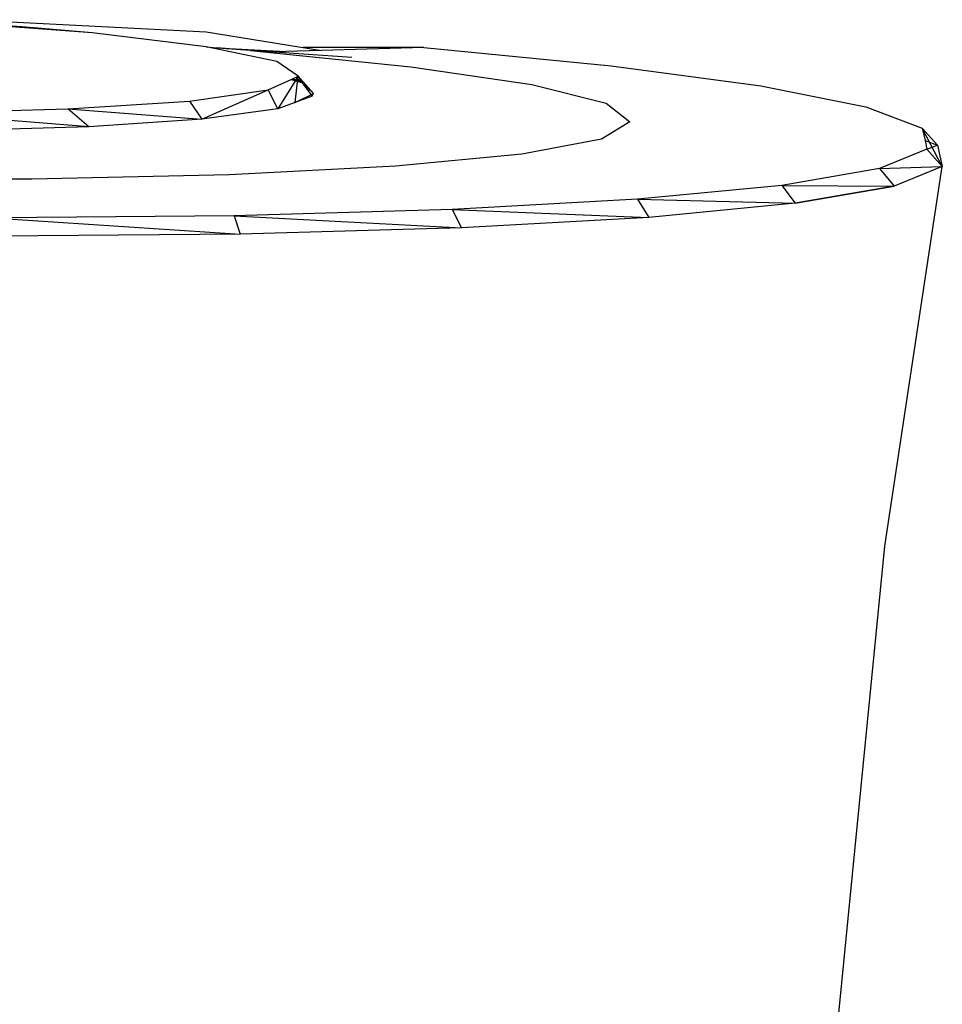
# Model space of a CAD drawing. Extents: x -124 to 121, y -56 to 62.
# Drawn here: x 69 to 71, y 55 to 57 of the extents above; entities that cross this region are included whole.
import ezdxf

# ---------------------------------------------------------------- set-up
doc = ezdxf.new("R2010")
doc.units = 0
doc.header["$MEASUREMENT"] = 0
doc.layers.get('0').update_dxf_attribs({"linetype": 'CONTINUOUS'})

msp = doc.modelspace()

# ---------------------------------------------------------------- linework, layer by layer
for p, q in [((68.8327, 56.8627), (68.6632, 56.8744)), ((68.9867, 56.8495), (68.6632, 56.8744)), ((68.7127, 56.8786), (69.2354, 56.8517)), ((68.9867, 56.8495), (68.8327, 56.8627)), ((69.2358, 56.8196), (68.9867, 56.8495)), ((69.2354, 56.8517), (69.4881, 56.8113)), ((69.3902, 56.7872), (69.2358, 56.8196)), ((69.2358, 56.8196), (69.2593, 56.8168)), ((69.3325, 56.811), (69.2486, 56.8169)), ((69.3325, 56.811), (69.2593, 56.8168)), ((69.2593, 56.8168), (69.4096, 56.809)), ((69.7113, 56.8178), (69.4478, 56.8178)), ((69.7113, 56.8178), (69.4881, 56.8113)), ((69.7113, 56.8178), (70.1211, 56.7781)), ((69.5543, 56.7958), (69.3325, 56.811)), ((69.3325, 56.811), (69.6832, 56.7758)), ((69.4881, 56.8113), (69.4096, 56.809)), ((69.4368, 56.755), (69.3902, 56.7872)), ((69.6832, 56.7758), (69.9471, 56.7368)), ((70.1211, 56.7781), (70.4478, 56.7343)), ((69.4368, 56.755), (69.3926, 56.684)), ((69.4212, 56.7479), (69.4368, 56.755)), ((69.4299, 56.6977), (69.4368, 56.755)), ((69.4451, 56.7415), (69.4318, 56.7527)), ((69.4368, 56.755), (69.4451, 56.7415)), ((69.4704, 56.7174), (69.4368, 56.755)), ((69.3715, 56.7254), (69.4212, 56.7479)), ((69.4212, 56.7479), (69.4451, 56.7415)), ((69.4451, 56.7415), (69.425, 56.7496)), ((69.4451, 56.7415), (69.4671, 56.7114)), ((69.4704, 56.7174), (69.4451, 56.7415)), ((69.9471, 56.7368), (70.1097, 56.6959)), ((70.4478, 56.7343), (70.6776, 56.688)), ((69.199, 56.7009), (69.3715, 56.7254)), ((69.2262, 56.6612), (69.3715, 56.7254)), ((69.3926, 56.684), (69.3715, 56.7254)), ((69.4671, 56.7114), (69.3926, 56.684)), ((69.4299, 56.6977), (69.4704, 56.7174)), ((69.4671, 56.7114), (69.4704, 56.7174)), ((68.9331, 56.6837), (69.199, 56.7009)), ((69.199, 56.7009), (69.2262, 56.6612)), ((70.1097, 56.6959), (70.1616, 56.6556)), ((70.6776, 56.688), (70.8006, 56.6412)), ((68.5956, 56.675), (68.9331, 56.6837)), ((68.9791, 56.6446), (68.5956, 56.675)), ((68.9331, 56.6837), (69.2262, 56.6612)), ((68.9791, 56.6446), (68.9331, 56.6837)), ((69.3926, 56.684), (69.2262, 56.6612)), ((68.9791, 56.6446), (68.6683, 56.6353)), ((69.2262, 56.6612), (68.9791, 56.6446)), ((70.1616, 56.6556), (70.0993, 56.6178)), ((70.8006, 56.6412), (70.8066, 56.6145)), ((70.8006, 56.6412), (70.8339, 56.6041)), ((70.8444, 56.558), (70.8006, 56.6412)), ((70.0993, 56.6178), (69.9256, 56.5848)), ((70.8066, 56.6145), (70.8339, 56.6041)), ((70.8066, 56.6145), (70.8109, 56.5958)), ((70.8109, 56.5958), (70.8339, 56.6041)), ((70.8339, 56.6041), (70.8444, 56.558)), ((69.9256, 56.5848), (69.6495, 56.5583)), ((70.8109, 56.5958), (70.7073, 56.5537)), ((70.8109, 56.5958), (70.8444, 56.558)), ((69.2858, 56.5398), (68.8545, 56.5304)), ((69.6495, 56.5583), (69.2858, 56.5398)), ((70.7073, 56.5537), (70.4936, 56.5166)), ((70.7073, 56.5537), (70.8444, 56.558)), ((70.7073, 56.5537), (70.7395, 56.5152)), ((70.7185, 55.7279), (70.8444, 56.558)), ((70.8444, 56.558), (70.7395, 56.5152)), ((70.8444, 56.558), (70.7395, 56.5152)), ((68.8545, 56.5304), (68.3791, 56.5305)), ((70.4936, 56.5166), (70.1781, 56.4861)), ((70.4936, 56.5166), (70.7395, 56.5152)), ((70.4936, 56.5166), (70.523, 56.4775)), ((70.523, 56.4775), (70.7395, 56.5152)), ((70.7395, 56.5152), (70.523, 56.4775)), ((70.1781, 56.4861), (69.7736, 56.4636)), ((70.1781, 56.4861), (70.523, 56.4775)), ((70.1781, 56.4861), (70.2033, 56.4466)), ((70.523, 56.4775), (70.2033, 56.4466)), ((69.7736, 56.4636), (69.2969, 56.4499)), ((69.7736, 56.4636), (70.2033, 56.4466)), ((69.7736, 56.4636), (69.7934, 56.4237)), ((69.2969, 56.4499), (68.7681, 56.4458)), ((68.7681, 56.4458), (69.3103, 56.4099)), ((69.2969, 56.4499), (69.7934, 56.4237)), ((69.2969, 56.4499), (69.3103, 56.4099)), ((70.2033, 56.4466), (69.7934, 56.4237)), ((70.2033, 56.4466), (69.7934, 56.4237)), ((69.3103, 56.4099), (68.7615, 56.4058)), ((69.7934, 56.4237), (69.3103, 56.4099)), ((69.7934, 56.4237), (69.3103, 56.4099)), ((69.213, 40.3893), (70.7185, 55.7279))]:
    msp.add_line(p, q)

doc.saveas('drawing.dxf')
